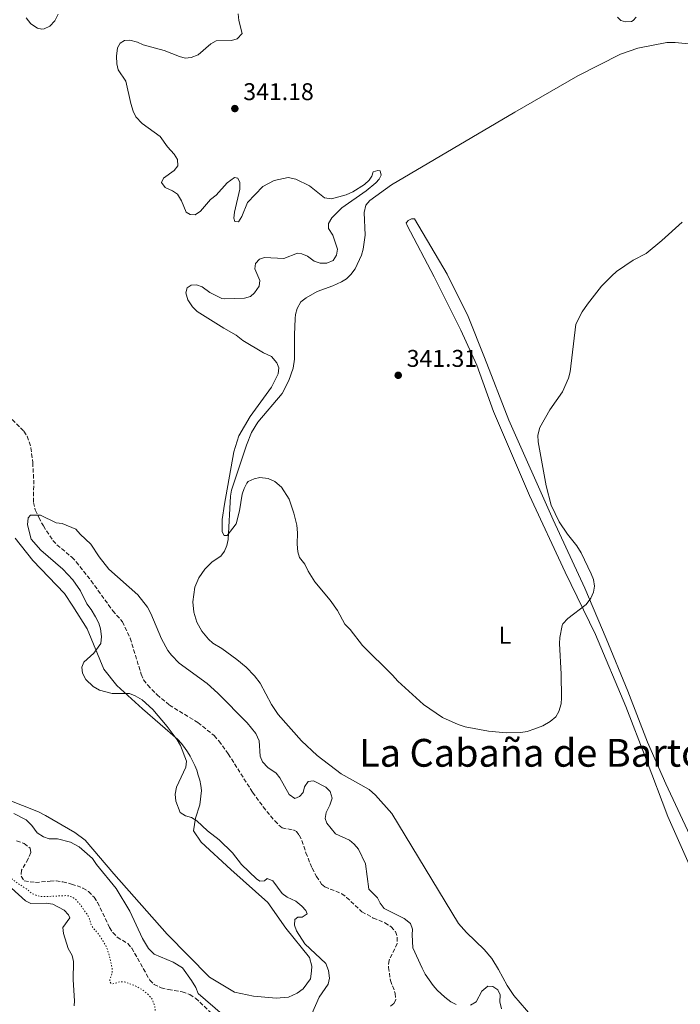
# Model space of a CAD drawing. Units: metres. Extents: x 621941 to 625417, y 4680915 to 4683288.
# Drawn here: x 624847 to 625121, y 4681319 to 4681726 of the extents above; entities that cross this region are included whole.
import ezdxf
from ezdxf.enums import TextEntityAlignment as Align

# ---------------------------------------------------------------- set-up
doc = ezdxf.new("R2010")
doc.units = ezdxf.units.M
doc.header["$MEASUREMENT"] = 0
doc.linetypes.add('DGN Style 3', pattern=[2.435891, 1.739922, -0.695969])
doc.linetypes.add('DGN Style 5', pattern=[1.217945, 0.521977, -0.695969])
for name, color, linetype, lineweight in [('Barranco lineal', 142, 'DGN Style 3', 13), ('Cota de punto acotado terreno', 7, 'Continuous', 0), ('Curva de nivel auxiliar', 30, 'DGN Style 5', 0), ('Curva de nivel intermedia', 30, 'Continuous', 0), ('Etiqueta de uso rústico', 92, 'Continuous', 0), ('Línea de cambio de uso (parcela vista)', 92, 'Continuous', 0), ('Punto acotado terreno (símbolo)', 7, 'Continuous', 0), ('Texto de Área (paraje) menor', 7, 'Continuous', 0)]:
    doc.layers.add(name, color=color, linetype=linetype, lineweight=lineweight)
doc.styles.add('Style-Arial', font='arial.ttf')

# ---------------------------------------------------------------- blocks, each defined once
blk = doc.blocks.new('5PATER')
at = {"layer": 'Punto acotado terreno (símbolo)', "linetype": 'Continuous', "lineweight": 0}
h = blk.add_hatch(color=51, dxfattribs=at)
edge = h.paths.add_edge_path()
edge.add_ellipse((0, 0), major_axis=(-0.11, -0.111), ratio=0.999422, start_angle=0, end_angle=360)

msp = doc.modelspace()

# ---------------------------------------------------------------- linework, layer by layer
at = {"layer": 'Barranco lineal', "color": 142, "linetype": 'DGN Style 3', "lineweight": 13}
for points in [[(624837.58, 4681567.59, 336.04), (624849.17, 4681555.83, 335.58), (624850.55, 4681553.74, 335.65), (624851.44, 4681551.42, 335.74), (624852.11, 4681549.02, 335.5), (624852.89, 4681542.89, 335.58), (624853.31, 4681535.6, 335.25), (624853.17, 4681526.38, 334.95), (624853.96, 4681523.23, 334.92), (624855.41, 4681520.09, 334.86), (624857.28, 4681516.65, 334.76), (624861.22, 4681510.62, 335.09), (624862.89, 4681508.76, 334.93), (624869.09, 4681503.68, 334.6), (624870.83, 4681501.76, 334.55), (624877.04, 4681493.93, 334.31), (624885.97, 4681481.54, 334.43), (624890, 4681476.96, 334.43), (624893.21, 4681470.15, 334.18), (624897.77, 4681455.26, 333.77), (624898.76, 4681452.97, 333.77), (624900.46, 4681450.68, 333.61), (624904.33, 4681446.76, 333.77), (624909.43, 4681442.47, 333.94), (624921.24, 4681435.18, 333.45), (624927.96, 4681429.8, 333.45), (624929.95, 4681427.6, 333.42), (624933.8, 4681422.27, 333.28), (624943.85, 4681406.35, 333.12), (624948.25, 4681400.33, 332.79), (624953.01, 4681394.47, 332.69), (624956.06, 4681391.6, 332.52), (624961.09, 4681390.68, 332.13), (624962, 4681390.18, 331.64), (624963.19, 4681388.58, 331.64), (624964.29, 4681386.33, 331.64), (624965.89, 4681381.33, 331.64), (624968.48, 4681374.94, 331.35), (624970.28, 4681371.52, 331.31), (624972.44, 4681368.33, 331.31), (624973.74, 4681367.24, 331.31), (624980.74, 4681364.31, 331.31), (624982.77, 4681362.85, 331.31), (624989.12, 4681356.87, 331.31), (624993.8, 4681354.3, 331.31), (624998.57, 4681352.26, 331.21), (625001.15, 4681350.69, 331.31), (625002.97, 4681348.66, 331.31), (625003.7, 4681346.29, 331.15), (625003.71, 4681343.78, 330.99), (625000.31, 4681336.78, 330.98), (625000.06, 4681333.87, 330.83), (625000.92, 4681328.45, 330.98), (625002.92, 4681323.09, 330.98), (625003.1, 4681320.4, 330.82), (625002.27, 4681318.88, 330.82), (625000.53, 4681317.51, 330.82)], [(624846.16, 4681386.21, 331.14), (624849.34, 4681385.19, 331.14), (624851.85, 4681383.18, 331.14), (624852.04, 4681381.44, 331.14), (624851.05, 4681378.74, 331.14), (624848.23, 4681374.08, 331.14), (624848.09, 4681371.6, 331.47), (624849.4, 4681369.63, 331.47), (624854.02, 4681369.01, 331.14), (624860.07, 4681369.59, 331.47), (624862.57, 4681369.65, 331.47), (624865.29, 4681369.27, 331.47), (624868.9, 4681368.35, 331.14), (624873.67, 4681366.72, 331.14), (624875.99, 4681365.29, 331.14), (624878.25, 4681362.91, 330.81), (624879.74, 4681360.71, 330.81), (624884.65, 4681350.36, 330.47), (624885.97, 4681348.25, 330.3), (624887.89, 4681346.34, 330.16), (624892.2, 4681343.72, 330.48), (624893.86, 4681341.86, 330.48), (624901.31, 4681328.58, 330.48), (624903.07, 4681326.82, 330.48), (624906.04, 4681325.35, 330.48), (624909.07, 4681324.71, 330.16), (624914.77, 4681323.78, 330.16), (624917.85, 4681322.58, 330.16), (624920.29, 4681321.1, 330.16), (624927.2, 4681314.53, 330.81)]]:
    msp.add_polyline3d(points, dxfattribs=at)
at = {"layer": 'Curva de nivel auxiliar', "color": 30, "linetype": 'DGN Style 5', "lineweight": 0, "elevation": 332.5, "flags": 128}
for points in [[(624743.07, 4681402.43), (624745.71, 4681400.35), (624746.62, 4681399.93), (624748.25, 4681398.55), (624748.94, 4681397.79), (624750.16, 4681396.2), (624751.02, 4681395.22), (624752.68, 4681393.89), (624753.53, 4681393.37), (624754.44, 4681392.95), (624756.07, 4681392.34), (624758, 4681391.82), (624759.2, 4681391.59), (624760.19, 4681391.49), (624761.2, 4681391.52), (624762, 4681391.64), (624762.96, 4681391.89), (624763.88, 4681392.27), (624765.47, 4681393.18), (624766.28, 4681393.75), (624767.02, 4681394.41), (624767.83, 4681395.41), (624768.36, 4681396.31), (624768.8, 4681397.22), (624769.13, 4681398.16), (624769.37, 4681399.12), (624769.91, 4681403.75), (624769.99, 4681404.75), (624769.94, 4681407.33), (624769.83, 4681408.49), (624769.81, 4681409.49), (624769.89, 4681410.71), (624770.27, 4681411.11), (624770.84, 4681411.21), (624772.5, 4681410.37), (624773.49, 4681410.19), (624773.76, 4681410.2), (624774.43, 4681410.5), (624774.62, 4681410.99), (624774.9, 4681413.34), (624774.86, 4681413.7), (624773.96, 4681415.71), (624773.83, 4681416.71), (624774.22, 4681417.45), (624774.98, 4681417.95), (624775.94, 4681418.25), (624777.1, 4681418.57), (624778.09, 4681418.69), (624781.06, 4681418.54), (624782.03, 4681418.3), (624784.47, 4681417.15), (624785.64, 4681416.49), (624786.62, 4681415.64), (624788.57, 4681414.32), (624789.74, 4681413.76), (624790.57, 4681413.2), (624791.7, 4681412.34), (624792.42, 4681411.64), (624793.19, 4681410.24), (624794.05, 4681408.25), (624794.55, 4681406), (624795.06, 4681404.92), (624796.71, 4681402.18), (624798.29, 4681399.79), (624799.62, 4681397.61), (624801.33, 4681395.14), (624803.25, 4681391.36), (624803.57, 4681390.9), (624804.23, 4681390.15), (624806.2, 4681388.44), (624807.1, 4681387.77), (624808.66, 4681386.92), (624809.73, 4681386.46), (624810.68, 4681386.14), (624812.75, 4681385.16), (624813.68, 4681384.8), (624814.7, 4681384.22), (624817.13, 4681383.1), (624818.49, 4681382.64), (624821.99, 4681381.65), (624823.14, 4681381.81), (624824.1, 4681382.13), (624826.6, 4681383.07), (624827.49, 4681383.54), (624829.54, 4681384.37), (624830.53, 4681384.67), (624835.16, 4681385.54), (624836.32, 4681385.65), (624837.38, 4681385.58), (624837.78, 4681385.2), (624838.49, 4681379.77), (624838.86, 4681378.55), (624839.07, 4681377.49), (624839.45, 4681376.56), (624839.97, 4681375.66), (624841.43, 4681373.7), (624841.95, 4681372.7), (624842.57, 4681371.92), (624843.36, 4681371.14), (624846.07, 4681369.1), (624847.93, 4681367.88)], [(624847.93, 4681367.88), (624848.81, 4681367.22), (624849.88, 4681366.65), (624850.69, 4681366.06), (624852.32, 4681364.59), (624854.96, 4681363.45), (624855.95, 4681363.29), (624858.54, 4681363.13), (624860.99, 4681363.36), (624863.47, 4681363.41), (624864.63, 4681363.52), (624866.85, 4681363.56), (624867.84, 4681363.43), (624869.08, 4681363.02), (624869.95, 4681362.53), (624870.82, 4681361.81), (624872.42, 4681359.98), (624875.39, 4681355.88), (624875.89, 4681355.01), (624876.37, 4681353.9), (624876.69, 4681352.81), (624876.88, 4681351.82), (624877.4, 4681350.87), (624880.07, 4681347.65), (624881.95, 4681344.88), (624883.52, 4681342.08), (624884.26, 4681339.8), (624884.51, 4681338.82), (624885.51, 4681334.5), (624885.72, 4681333.44), (624885.83, 4681332.45), (624885.76, 4681331.31), (624885.2, 4681330.05), (624884.83, 4681328.88), (624884.85, 4681327.82), (624885.25, 4681327.34), (624886.02, 4681327.07), (624886.89, 4681327.18), (624887.95, 4681327.58), (624889.1, 4681327.89), (624890.1, 4681327.92), (624891.15, 4681327.74), (624892.47, 4681327.32), (624896, 4681325.88), (624898.44, 4681324.48), (624900.4, 4681322.87), (624901.97, 4681321.15), (624902.51, 4681320.31), (624903.08, 4681318.66), (624903.39, 4681317.51), (624903.57, 4681316.52), (624903.62, 4681315.25), (624903.54, 4681314.03), (624903.37, 4681312.96), (624902.53, 4681310.92), (624901.21, 4681308.93), (624899.5, 4681305.76), (624897.65, 4681302.72), (624897.05, 4681301.91), (624896.3, 4681301.11), (624893.94, 4681298.98), (624889.18, 4681295.13), (624886.78, 4681293.84), (624885.82, 4681293.53), (624882.56, 4681291.93), (624880.68, 4681291.24), (624878.04, 4681290.69), (624876.98, 4681290.58), (624873.61, 4681289.84), (624868.66, 4681289.14), (624867.36, 4681288.77), (624864.84, 4681288.34), (624863.78, 4681288.23), (624862.83, 4681288.51), (624861.45, 4681289.06), (624860.57, 4681289.72), (624859.49, 4681290.28), (624858.81, 4681290.56), (624858.14, 4681290.35), (624857.28, 4681289.66), (624857.2, 4681288.98), (624857.5, 4681288.03), (624858.76, 4681286.15), (624860.17, 4681284.39), (624861.05, 4681284.06), (624862.4, 4681284.05), (624866.48, 4681283.25), (624868.6, 4681282.7), (624869.68, 4681282.33), (624870.51, 4681281.76), (624870.67, 4681281), (624870.97, 4681280.05), (624871.46, 4681279.85), (624872.04, 4681280.15), (624873.65, 4681281.63), (624875.47, 4681282.82), (624876.36, 4681283.28), (624877.58, 4681283.82), (624878.82, 4681284.52), (624879.74, 4681284.91), (624880.94, 4681285.23)]]:
    msp.add_lwpolyline(points, dxfattribs=at)
at = {"layer": 'Curva de nivel intermedia', "color": 30, "linetype": 'Continuous', "lineweight": 0, "flags": 128}
for points, elevation in [([(624863.47, 4681728.56), (624862, 4681725.79), (624859.9, 4681723.48), (624857.56, 4681722.42), (624856.68, 4681722.33), (624854.82, 4681722.78), (624852.04, 4681724.46), (624850.14, 4681727.05)], 340), ([(624907.3, 4681713.47), (624913.57, 4681710.96), (624915.99, 4681710.31), (624918.48, 4681710.53), (624921.38, 4681711.68), (624926.57, 4681716.19), (624928.73, 4681717.53), (624935.07, 4681717.56), (624937.45, 4681718.28), (624939.57, 4681720.51), (624938.19, 4681725.93), (624937.87, 4681728.68)], 340), ([(625094.82, 4681727.33), (625096.22, 4681725.9), (625098.16, 4681725.38), (625100.64, 4681725.51), (625101.39, 4681725.85), (625102.53, 4681727.31)], 340), ([(624939.76, 4681593.46), (624937.11, 4681595.55), (624931.9, 4681598.5), (624920.99, 4681605.42), (624918.96, 4681607.32), (624917.06, 4681610.18), (624916.19, 4681613.13), (624916.78, 4681615.2), (624918.48, 4681616.26), (624920.61, 4681616.5), (624922.97, 4681615.68), (624926.17, 4681613.21), (624931.1, 4681610.83), (624932.27, 4681610.62), (624940.52, 4681610.96), (624943.06, 4681611.61), (624944.69, 4681613.08), (624946.57, 4681615.94), (624946.81, 4681618.28), (624944.81, 4681623.07), (624945.12, 4681625.21), (624946.67, 4681627.02), (624948.73, 4681627.81), (624956.79, 4681627.31), (624962.4, 4681629.53), (624964.26, 4681629.29), (624966.56, 4681628.3), (624969.4, 4681626.2), (624971.77, 4681625.38), (624974.53, 4681625.38), (624977.17, 4681626.5), (624978.57, 4681628.75), (624979, 4681631.24), (624977.01, 4681636.99), (624975.25, 4681639.78), (624975.28, 4681641.78), (624976.62, 4681644.21), (624980.76, 4681648.37), (624990.89, 4681655.34), (624994.84, 4681658.63), (624996.27, 4681660.13), (624997, 4681661.87), (624996.63, 4681663.65), (624995.66, 4681663.84), (624993.81, 4681663.27), (624993.22, 4681661.47), (624992.07, 4681659.73), (624990.22, 4681658.05), (624985.27, 4681655.01), (624982.6, 4681653.73), (624976.5, 4681652.12), (624973.6, 4681652.49), (624967.36, 4681657.38), (624961.78, 4681660.15), (624958.61, 4681660.93), (624952.78, 4681659.67), (624948.15, 4681657.17), (624941.77, 4681650.55), (624939.38, 4681644.8), (624938.03, 4681642.58), (624936.45, 4681642.69), (624936.07, 4681644.06), (624936.36, 4681646.55), (624938.57, 4681656.01), (624938.61, 4681658.83), (624937.76, 4681660.61), (624936.31, 4681660.86), (624933.35, 4681658.65), (624928.85, 4681653.52), (624926.47, 4681651.83), (624922.34, 4681646.95), (624920.03, 4681645.47), (624918.03, 4681645.5), (624916.43, 4681646.58), (624914.43, 4681651.16), (624912.74, 4681653.96), (624910.67, 4681655.37), (624907.67, 4681656.77), (624906.12, 4681658.88), (624906.99, 4681660.61), (624911.34, 4681663.78), (624912.91, 4681665.75), (624912.72, 4681668.34), (624911.47, 4681670.51), (624908.65, 4681673.65), (624905.57, 4681677.81), (624898.15, 4681683.24), (624895.57, 4681686.04), (624894.46, 4681688.28), (624893.46, 4681691.52), (624891.36, 4681700.7), (624888.19, 4681705.47), (624887.7, 4681707.93), (624887.55, 4681711.13), (624887.91, 4681714.62), (624889.05, 4681716.57), (624890.82, 4681717.56), (624893.03, 4681717.73), (624896.27, 4681716.88), (624898.63, 4681715.82), (624907.3, 4681713.47)], 340), ([(625121.67, 4681642.46), (625113.26, 4681634.83), (625106.68, 4681629.42), (625101.27, 4681626.59), (625094.48, 4681621.95), (625092.55, 4681620.18), (625088.29, 4681615.93), (625082.42, 4681608.4), (625080.2, 4681605.2), (625077.66, 4681600.12), (625075.26, 4681580.48), (625074.6, 4681577.79), (625072.04, 4681572.11), (625066.85, 4681564.66), (625062.65, 4681557.36), (625061.85, 4681554.16), (625062.01, 4681551.49), (625065.27, 4681533.18), (625067.44, 4681525.2), (625070.73, 4681518.33), (625074.11, 4681513.19), (625077.96, 4681508.45), (625079.88, 4681505.53), (625084.01, 4681496.86), (625084.87, 4681494.46), (625085.39, 4681491.71), (625084.9, 4681489.27), (625083.84, 4681486.72), (625081.92, 4681484.15), (625074.32, 4681478.24), (625072.26, 4681476.03), (625072.02, 4681475.4), (625070.99, 4681470.43), (625070.84, 4681467.93), (625071.57, 4681455.3), (625071.73, 4681445.46), (625071.51, 4681442.97), (625070.64, 4681439.8), (625069.36, 4681437.65), (625067.02, 4681435.63), (625063.98, 4681433.92), (625060.7, 4681432.57), (625057.42, 4681431.55), (625054.88, 4681431.13), (625048.73, 4681430.98), (625041.52, 4681431.63), (625031.82, 4681433.42), (625028.94, 4681434.35), (625022.5, 4681437.33), (625014.57, 4681442.63), (625003.89, 4681452.38), (625001.72, 4681454.9), (624989.27, 4681467.18), (624984.22, 4681473.77), (624982.05, 4681476), (624979, 4681481.6), (624975.89, 4681485.9), (624969.6, 4681493.43), (624966.84, 4681497.93), (624965.49, 4681500.8), (624963.31, 4681503.52), (624962.6, 4681505.92), (624962.28, 4681509.03), (624962.47, 4681513.76), (624962.14, 4681516.92), (624960.87, 4681521.94), (624958.95, 4681527.68), (624955.77, 4681532.66), (624953.12, 4681534.96), (624950.28, 4681536.22), (624946.9, 4681536.72), (624944.46, 4681536.19), (624942.06, 4681534.99), (624941.43, 4681534.36), (624940.36, 4681532.13), (624939.6, 4681529.76), (624938.51, 4681522.82), (624937.01, 4681517.48), (624933.37, 4681512.69), (624932.13, 4681512.67), (624931.28, 4681514.18), (624931.27, 4681519.34), (624932.21, 4681525.68), (624936.11, 4681547.32), (624938.1, 4681553.88), (624942.79, 4681561.98), (624951.69, 4681574.03), (624954.5, 4681579.58), (624954.71, 4681582.08), (624953.88, 4681584.18), (624951.63, 4681586.76), (624948.37, 4681588.29), (624939.76, 4681593.46)], 340), ([(624945.48, 4681370.48), (624939.27, 4681376.44), (624935.54, 4681381.34), (624929.96, 4681386.71), (624925.22, 4681390.34), (624920.81, 4681394.6), (624918.59, 4681395.87), (624916.1, 4681396.59), (624913.94, 4681397.94), (624912.15, 4681402.72), (624911.76, 4681405.61), (624912.34, 4681408.44), (624916.27, 4681416.69), (624916.5, 4681419.2), (624914, 4681425.67), (624912.65, 4681428.13), (624908.57, 4681433.63), (624902.62, 4681440.57), (624898.15, 4681444.56), (624895.23, 4681446.31), (624892.89, 4681447.22), (624885.79, 4681447.26), (624880.57, 4681448.58), (624877.87, 4681450.13), (624874.89, 4681453.08), (624873.48, 4681455.61), (624873.23, 4681458.15), (624874.09, 4681460.23), (624878.17, 4681463.94), (624881.11, 4681468.02), (624881.36, 4681470.8), (624880.9, 4681473.96), (624880.17, 4681476.35), (624878.82, 4681479.02), (624877.06, 4681482.09), (624875.3, 4681484.4), (624872.61, 4681489.73), (624869.44, 4681494.36), (624865.38, 4681498.77), (624856.17, 4681506.55), (624852.25, 4681511.1), (624850.78, 4681517.13), (624850.94, 4681519.96), (624852.02, 4681521.07), (624856.1, 4681521.07), (624862.6, 4681517.86), (624865.07, 4681517.7), (624870.7, 4681515.31), (624872.45, 4681513.2), (624876.94, 4681509.13), (624880.32, 4681503.81), (624884.37, 4681498.79), (624896.31, 4681488.1), (624900.31, 4681482.93), (624901.73, 4681480.34), (624906.16, 4681469.88), (624908.76, 4681465.12), (624910.36, 4681463.17), (624913.47, 4681459.8), (624925, 4681451.37), (624929.43, 4681447.32), (624941.57, 4681435.08), (624945.24, 4681430.7), (624946.6, 4681427.62), (624947.04, 4681421.3), (624947.9, 4681418.96), (624950.21, 4681416.56), (624953.62, 4681414.31), (624955.12, 4681412.31), (624959.05, 4681405.38), (624961.35, 4681403.83), (624963.2, 4681404.55), (624964.75, 4681406.29), (624965.27, 4681408.63), (624966.82, 4681410.87), (624969.02, 4681411.04), (624974.15, 4681408.43), (624975.95, 4681406.74), (624976.77, 4681403.86), (624975.85, 4681401.03), (624974.31, 4681397.97), (624973.86, 4681395.51), (624974.52, 4681393.63), (624978.12, 4681389.11), (624983.99, 4681386.49), (624985.89, 4681384.87), (624987.7, 4681382.75), (624990.54, 4681376.75), (624991.92, 4681366.19), (624995.57, 4681362.65), (624996.64, 4681360.38), (624998.25, 4681358.26), (625006.51, 4681354.15), (625009.16, 4681351.98), (625010.09, 4681349.63), (625009.92, 4681347.32), (625010.21, 4681341.95), (625013.99, 4681333.48), (625015.27, 4681331.09), (625018.64, 4681326.38), (625020.27, 4681324.48)], 335), ([(624845.12, 4681397.62), (624850.14, 4681394.92), (624852.57, 4681392.56), (624854.68, 4681389.58), (624857.32, 4681387.9), (624859.68, 4681387.07), (624863.11, 4681387.1), (624868.56, 4681385.73), (624872.11, 4681383.73), (624877.56, 4681378.99), (624879.32, 4681376.4), (624887.39, 4681366.48), (624893.02, 4681357.17), (624898.31, 4681345.83), (624900.78, 4681341.7), (624903.15, 4681339.33), (624910.95, 4681336.07), (624914.81, 4681333.66), (624918.6, 4681328.49), (624920.37, 4681325.56), (624921.37, 4681323.02), (624931.37, 4681314.41)], 335), ([(624865.57, 4681347.83), (624865.34, 4681350.38), (624868.3, 4681354.41), (624867.73, 4681355.63), (624865.84, 4681357.54), (624861.21, 4681360), (624858.44, 4681360.42), (624852.1, 4681360.36), (624849.95, 4681361.36), (624841.26, 4681369.33)], 335), ([(624968.44, 4681314.67), (624971.39, 4681321.49), (624975.14, 4681326.95), (624975.71, 4681329.41), (624975.29, 4681332.51), (624974.12, 4681335.45), (624965.45, 4681343.67), (624962.06, 4681349.05), (624961.15, 4681351.38), (624961.37, 4681353.65), (624962.59, 4681354.63), (624964.38, 4681354.66), (624966.43, 4681356.07), (624965.92, 4681357.37), (624964.28, 4681359.25), (624961.79, 4681361.3), (624958.13, 4681362.96), (624956.15, 4681364.5), (624952.24, 4681369.69), (624949.89, 4681370.69), (624948.73, 4681369.7), (624946.81, 4681369.53), (624945.48, 4681370.48)], 335), ([(624869.97, 4681317.96), (624870.14, 4681319.96), (624869.64, 4681328.72), (624869.82, 4681336.34), (624869.15, 4681338.74), (624867.56, 4681341.66), (624865.57, 4681347.83)], 335), ([(625020.27, 4681324.48), (625023.47, 4681321.58), (625025.91, 4681319.55), (625028.15, 4681318.44)], 335), ([(625033.99, 4681318.25), (625036.37, 4681319.53), (625038.72, 4681324.05), (625041.22, 4681326.09), (625043.22, 4681325.94), (625045.3, 4681324.56), (625046.24, 4681322.55), (625046.21, 4681319.59), (625046.81, 4681316.63)], 335)]:
    msp.add_lwpolyline(points, dxfattribs=dict(at, elevation=elevation))
at = {"layer": 'Línea de cambio de uso (parcela vista)', "color": 92, "linetype": 'Continuous', "lineweight": 0}
for points in [[(625062.44, 4681310.1, 338.73), (625051.89, 4681322.18, 338.73), (625049.18, 4681326.36, 338.76), (625045.67, 4681333.04, 338.88), (625042.88, 4681337.53, 338.94), (625039.61, 4681341.3, 338.95), (625032.34, 4681348.28, 338.92), (625029.11, 4681352.08, 338.93), (625001.51, 4681397.63, 339.37), (624994.72, 4681405.22, 339.37), (624992.06, 4681407.53, 339.4), (624980.44, 4681414, 339.8), (624970.57, 4681421.63, 339.97), (624964.09, 4681427.59, 340.09), (624954.42, 4681438.54, 340.23), (624951.68, 4681442.72, 340.23), (624946.93, 4681451.56, 340.23), (624944.71, 4681454.57, 340.23), (624941.21, 4681458.15, 340.23), (624937.38, 4681461.37, 340.23), (624931.11, 4681465.88, 340.02), (624927.46, 4681468.13, 340.1), (624925.56, 4681469.76, 340.14), (624922.81, 4681473.06, 340.22), (624920.77, 4681476.84, 340.29), (624919.52, 4681480.95, 340.35), (624919.11, 4681485.21, 340.41), (624920.01, 4681491.21, 340.46), (624921.64, 4681495.18, 340.48), (624924.04, 4681498.74, 340.49), (624927.09, 4681501.74, 340.47), (624930.69, 4681504.08, 340.45), (624932.22, 4681506.2, 340.44), (624933.26, 4681508.52, 340.43), (624933.78, 4681510.96, 340.44), (624934.69, 4681529.01, 340.66), (624935.12, 4681531.46, 340.67), (624941.27, 4681550.06, 340.96), (624943.44, 4681555.25, 340.98), (624946, 4681559.57, 340.98), (624956.06, 4681571.5, 341.09), (624958.9, 4681576.79, 341.09), (624960.7, 4681582.01, 341.2), (624961.19, 4681585.68, 341.27), (624961.21, 4681595.68, 341.72), (624961.46, 4681602.55, 341.65), (624961.57, 4681604.19, 341.63), (624962.31, 4681606.61, 341.63), (624963.82, 4681609.38, 341.63), (624966.03, 4681611.13, 341.63), (624970.57, 4681613.74, 341.54), (624977.07, 4681615.97, 341.52), (624980.64, 4681617.65, 341.52), (624982.77, 4681618.97, 341.52), (624984.57, 4681620.7, 341.52), (624986.28, 4681623.01, 341.62), (624988.9, 4681628.79, 341.63), (624989.6, 4681631.19, 341.63), (624990.41, 4681637.07, 341.63), (624990, 4681646.36, 341.42), (624990.73, 4681649.47, 341.42), (624992.32, 4681651.38, 341.31), (625001.36, 4681657.8, 341.2), (625052.38, 4681687.88, 341.17), (625078.5, 4681702.91, 341.74), (625096.1, 4681712.01, 342.06), (625103.22, 4681714.4, 342.06), (625115.21, 4681716.78, 342.06), (625118.66, 4681716.84, 342.06), (625124.22, 4681716.24, 342.06)], [(625124.78, 4681388.53, 337.65), (625114.9, 4681409.8, 337.76), (625107.31, 4681427.15, 337.65), (625099.16, 4681448.28, 337.87), (625090.13, 4681470.07, 338.73), (625081.29, 4681490.84, 340.12), (625068.29, 4681519.21, 340.23), (625049.93, 4681560.38, 340.23), (625039.81, 4681586.31, 340.88), (625033, 4681603.32, 340.98), (625024.39, 4681620.91, 340.77), (625010.87, 4681643.76, 340.77), (625009.57, 4681643.83, 340.77), (625008.3, 4681643.12, 340.77), (625007.79, 4681642.59, 340.77), (625007.45, 4681642.07, 340.77), (625007.81, 4681641.05, 340.77), (625018.98, 4681619.8, 340.66), (625030.07, 4681597.68, 341.09), (625036.59, 4681583.16, 340.98), (625043.59, 4681563.99, 340.77), (625058.5, 4681529.29, 340.45), (625073.19, 4681497.52, 340.34), (625085.72, 4681471.73, 339.05), (625098.23, 4681441.81, 337.97), (625106.74, 4681420, 337.76), (625115.62, 4681396.38, 338.3), (625125.6, 4681373.92, 338.08)], [(624836.03, 4681405.9, 337.49), (624855.34, 4681398.2, 337.49), (624858.11, 4681396.7, 337.49), (624870.27, 4681389.66, 337.49), (624874.53, 4681386.54, 337.6), (624886.45, 4681372.61, 337.38), (624908.52, 4681347.66, 337.16), (624926.09, 4681329.87, 336.84), (624936.42, 4681323.57, 336.63), (624944.19, 4681321.89, 336.63), (624953.58, 4681321.09, 336.52), (624958.74, 4681321.51, 336.41), (624962.24, 4681323.2, 336.41), (624964.79, 4681324.96, 336.3), (624967.83, 4681329.05, 336.3), (624968.21, 4681332.32, 336.2), (624968.43, 4681334.39, 336.2), (624967.34, 4681337.99, 336.2), (624957.61, 4681350.14, 336.09), (624950.13, 4681360.7, 336.41), (624934.86, 4681374.4, 336.84), (624922.55, 4681385.74, 336.63), (624919.39, 4681390.33, 335.98), (624920.25, 4681395.68, 335.34), (624921.97, 4681401.13, 334.69), (624922.74, 4681407.08, 334.69), (624922.41, 4681409.21, 334.68), (624921.97, 4681411.31, 334.68), (624921.4, 4681413.39, 334.71), (624920.72, 4681415.44, 334.75), (624919.93, 4681417.44, 334.82), (624919.02, 4681419.4, 334.91), (624918.01, 4681421.3, 335.02), (624916.89, 4681423.15, 335.15), (624915.67, 4681424.92, 335.3), (624914.36, 4681426.63, 335.47), (624912.95, 4681428.26, 335.66), (624898.3, 4681440.94, 335.34), (624887.74, 4681450.58, 334.69), (624882.3, 4681457.3, 334.69), (624875.41, 4681474.05, 335.77), (624869.51, 4681483.43, 336.52), (624865.98, 4681488.62, 337.16), (624852.95, 4681502.27, 337.49), (624845.67, 4681511.53, 337.81)]]:
    msp.add_polyline3d(points, dxfattribs=at)

# ---------------------------------------------------------------- block references
at = {"layer": 'Punto acotado terreno (símbolo)', "color": 7, "linetype": 'Continuous', "lineweight": 0, "xscale": 10, "yscale": 10, "zscale": 10}
for p in [(624936.52, 4681689.42, 341.18), (625004.12, 4681578.99, 341.31)]:
    msp.add_blockref('5PATER', p, dxfattribs=at)

# ---------------------------------------------------------------- texts
at = {"layer": 'Cota de punto acotado terreno', "color": 7, "linetype": 'Continuous', "lineweight": 0, "style": 'Style-Arial'}
for s, p in [('341.18', (624940.02, 4681692.92, 341.18)), ('341.31', (625007.62, 4681582.49, 341.31))]:
    msp.add_text(s, height=7, dxfattribs=at).set_placement(p)
at = {"layer": 'Etiqueta de uso rústico', "color": 92, "linetype": 'Continuous', "lineweight": 0, "style": 'Style-Arial'}
msp.add_text('L', height=7, dxfattribs=at).set_placement((625048.28, 4681471.38, 340.14), align=Align.MIDDLE_CENTER)
at = {"layer": 'Texto de Área (paraje) menor', "color": 7, "linetype": 'Continuous', "lineweight": 0, "style": 'Style-Arial'}
msp.add_text('La Cabaña de Bartolo', height=11.5, dxfattribs=at).set_placement((625066.28, 4681422.69, 339.82), align=Align.MIDDLE_CENTER)

doc.saveas('drawing.dxf')
